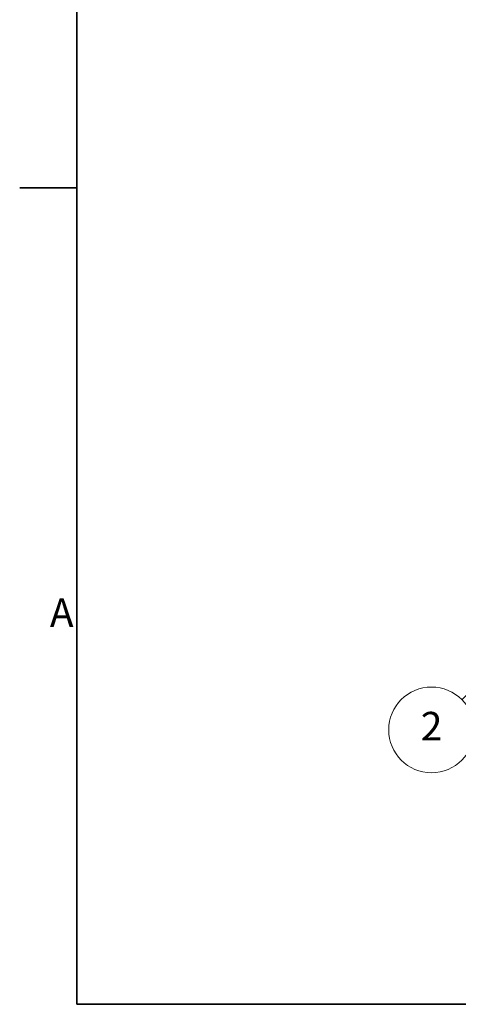
# Model space of a CAD drawing. Units: millimetres. Extents: x -10 to 1198, y -10 to 850.
# Drawn here: x -4 to 103, y 10 to 251 of the extents above; entities that cross this region are included whole.
import ezdxf

# ---------------------------------------------------------------- set-up
doc = ezdxf.new("R2010")
doc.units = ezdxf.units.MM
doc.header["$LTSCALE"] = 2
doc.layers.get('0').update_dxf_attribs({"lineweight": 25})
doc.layers.add('Geometria schizzo(ISO)', color=7, linetype='Continuous', lineweight=35, true_color=0x262659)
doc.layers.add('Simboli(ISO)', color=7, linetype='Continuous', lineweight=18, true_color=0x262659)
doc.styles.add('Bordo_1', font='arial.ttf')
doc.styles.add('Corrente-ISO', font='arial.ttf')

# ---------------------------------------------------------------- blocks, each defined once
blk = doc.blocks.new('Bordi BORDO 4X4')
at = {"layer": 'Geometria schizzo(ISO)'}
for p, q in [((5, 415), (5, 5)), ((5, 105), (-2, 105)), ((5, 5), (589, 5))]:
    blk.add_line(p, q, dxfattribs=at)
at = {"layer": 'Simboli(ISO)', "color": 7, "insert": (4.6, 52.5), "char_height": 3.5, "attachment_point": 6, "style": 'Corrente-ISO'}
blk.add_mtext('A', dxfattribs=at)
blk = doc.blocks.new('Numero di riferimento6')
at = {"layer": 'Simboli(ISO)', "color": 179, "linetype": 'Continuous', "lineweight": 18, "true_color": 0x262659}
for p, q in [((62.93, 53.09), (60.81, 51.67)), ((61.16, 51.32), (62.93, 53.09)), ((61.52, 50.96), (62.93, 53.09)), ((61.16, 51.32), (52.15, 42.31)), ((60.81, 51.67), (61.52, 50.96))]:
    blk.add_line(p, q, dxfattribs=at)
at = {"layer": 'Simboli(ISO)', "color": 179, "linetype": 'Continuous', "lineweight": 18, "true_color": 0x262659, "flags": 128}
blk.add_lwpolyline([(61.52, 50.96), (62.93, 53.09), (60.81, 51.67), (61.52, 50.96)], dxfattribs=at)
at = {"layer": 'Simboli(ISO)'}
blk.add_circle((48.46, 38.61), 5.25, dxfattribs=at)
at = {"layer": 'Simboli(ISO)', "color": 179, "true_color": 0x262659}
blk.add_solid([(61.52, 50.96), (62.93, 53.09), (60.81, 51.67), (61.52, 50.96)], dxfattribs=at)
at = {"layer": 'Simboli(ISO)', "insert": (48.46, 38.61), "char_height": 3.5, "attachment_point": 5, "style": 'Bordo_1'}
blk.add_mtext('2', dxfattribs=at)

msp = doc.modelspace()

# ---------------------------------------------------------------- block references
at = {"xscale": 2, "yscale": 2, "zscale": 2}
msp.add_blockref('Bordi BORDO 4X4', (0, 0), dxfattribs=at)
at = {"layer": 'Simboli(ISO)', "xscale": 2, "yscale": 2, "zscale": 2}
msp.add_blockref('Numero di riferimento6', (0, 0), dxfattribs=at)

doc.saveas('drawing.dxf')
